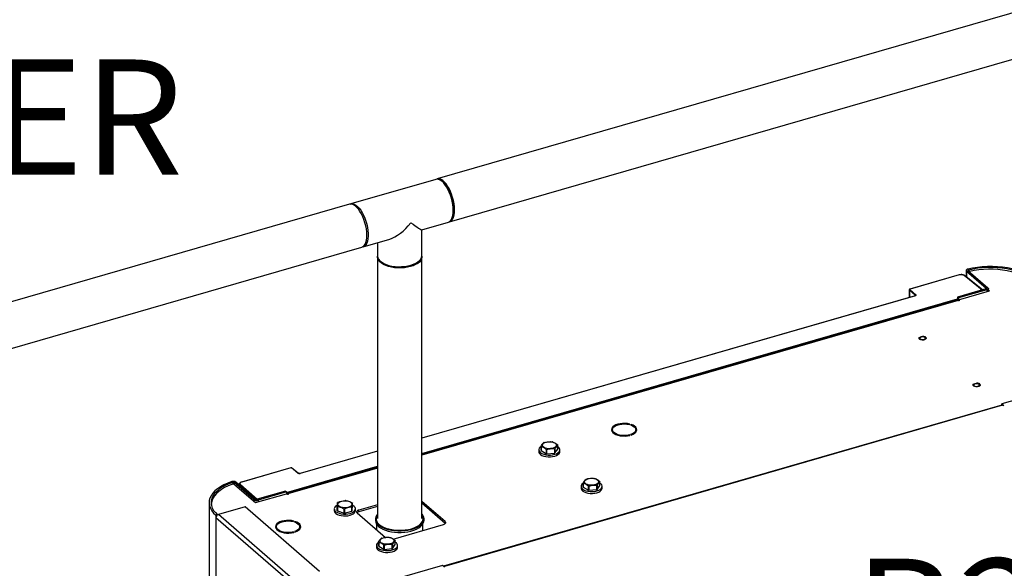
# Model space of a CAD drawing. Extents: x 19.1 to 29.8, y 0.6 to 8.7.
# Drawn here: x 21.3 to 22, y 6.9 to 7.2 of the extents above; entities that cross this region are included whole.
import ezdxf

# ---------------------------------------------------------------- set-up
doc = ezdxf.new("R2010")
doc.units = 0
doc.header["$MEASUREMENT"] = 0
doc.linetypes.add('SLD-SOLID', pattern=[0])
doc.layers.get('0').update_dxf_attribs({"linetype": 'CONTINUOUS'})
doc.layers.add('D7', color=7, linetype='CONTINUOUS')
doc.styles.add('SIM1', font='ROMANS')

# ---------------------------------------------------------------- blocks, each defined once
blk = doc.blocks.new('A$C28D85AB4')
at = {"color": 7, "linetype": 'SLD-SOLID'}
for p, q in [((8.1275, 17.5795), (6.3233, 17.0587)), ((6.3538, 16.953), (8.1581, 17.4739)), ((6.3201, 17.0578), (6.11, 16.9971)), ((6.3364, 17.0521), (6.333, 17.0545)), ((6.1068, 16.9962), (2.5706, 15.9754)), ((6.2852, 16.9332), (6.3506, 16.9521)), ((6.3598, 16.9618), (6.3613, 16.9656)), ((6.2853, 16.8696), (6.2853, 16.9332)), ((6.1405, 16.8914), (6.206, 16.9103)), ((6.1753, 16.9015), (6.1753, 16.8696)), ((2.6011, 15.8697), (6.1373, 16.8905)), ((6.1753, 16.8664), (6.1753, 16.2202)), ((6.1854, 16.8537), (6.1884, 16.8516)), ((6.2722, 16.8516), (6.2752, 16.8537)), ((6.2853, 16.2202), (6.2853, 16.8664)), ((7.6294, 16.8328), (7.6294, 16.8169)), ((7.6346, 16.8322), (7.6304, 16.831)), ((7.6304, 16.831), (7.679, 16.7889)), ((7.6304, 16.831), (7.6304, 16.8161)), ((7.6335, 16.8361), (7.6357, 16.8339)), ((7.6346, 16.8322), (7.6833, 16.7901)), ((7.6357, 16.8339), (7.6357, 16.8313)), ((7.612, 16.8218), (7.4904, 16.7867)), ((7.6125, 16.8216), (7.4908, 16.7865)), ((7.6688, 16.7845), (7.6244, 16.8202)), ((7.6695, 16.7847), (7.6254, 16.8201)), ((7.4887, 16.7847), (7.4887, 16.766)), ((7.5041, 16.771), (7.4891, 16.7841)), ((7.4891, 16.7841), (7.4891, 16.7661)), ((7.4905, 16.786), (7.5055, 16.7729)), ((7.6782, 16.7872), (7.6081, 16.767)), ((7.6102, 16.7605), (7.687, 16.7827)), ((7.6806, 16.7851), (7.6105, 16.7649)), ((7.6806, 16.7851), (7.6782, 16.7872)), ((7.679, 16.7889), (7.6833, 16.7901)), ((7.679, 16.7889), (7.679, 16.7877)), ((7.6806, 16.7851), (7.6806, 16.7808)), ((7.6843, 16.7819), (7.6843, 16.7883)), ((7.687, 16.7827), (7.6843, 16.785)), ((7.5035, 16.7703), (6.2853, 16.4186)), ((7.5039, 16.7702), (6.2853, 16.4184)), ((6.2853, 16.3809), (7.6081, 16.7627)), ((7.6072, 16.7595), (6.2853, 16.3779)), ((7.6093, 16.7588), (6.2853, 16.3766)), ((7.5041, 16.7705), (7.5041, 16.771)), ((7.6081, 16.767), (7.6081, 16.7595)), ((7.6105, 16.7649), (7.6081, 16.767)), ((7.6105, 16.7577), (7.6093, 16.7588)), ((7.6102, 16.7605), (7.6126, 16.7583)), ((7.6102, 16.758), (7.6102, 16.7605)), ((7.6105, 16.7649), (7.6105, 16.7606)), ((7.6126, 16.7583), (7.6105, 16.7577)), ((7.9284, 16.5639), (7.7178, 16.5031)), ((7.7175, 16.5005), (6.339, 16.1025)), ((7.7192, 16.4999), (6.3408, 16.1019)), ((7.7178, 16.5031), (7.722, 16.4995)), ((7.7178, 16.5005), (7.7178, 16.5031)), ((7.7202, 16.499), (7.7192, 16.4999)), ((7.722, 16.4995), (7.7202, 16.499)), ((6.7536, 16.4403), (6.7562, 16.4403)), ((6.7562, 16.4386), (6.7536, 16.4386)), ((6.7552, 16.4403), (6.7565, 16.4419)), ((6.7562, 16.4344), (6.7562, 16.4386)), ((6.7977, 16.4523), (6.7989, 16.4534)), ((6.8018, 16.4526), (6.8005, 16.4514)), ((6.8018, 16.451), (6.8018, 16.4526)), ((6.8135, 16.4352), (6.8135, 16.4395)), ((6.7552, 16.4344), (6.7562, 16.4344)), ((6.7562, 16.4344), (6.7565, 16.4328)), ((6.7989, 16.4255), (6.7977, 16.4267)), ((6.7977, 16.4252), (6.7977, 16.4267)), ((6.8005, 16.4275), (6.8018, 16.4264)), ((6.5741, 16.39), (6.5741, 16.3854)), ((6.5795, 16.3883), (6.5795, 16.3981)), ((6.5797, 16.3978), (6.5797, 16.388)), ((6.5927, 16.3802), (6.5927, 16.3901)), ((6.5933, 16.3899), (6.5933, 16.3801)), ((6.6133, 16.3819), (6.6133, 16.3917)), ((6.6138, 16.3919), (6.6138, 16.3821)), ((6.6138, 16.3821), (6.6207, 16.3916)), ((6.6207, 16.3916), (6.6207, 16.4015)), ((6.6262, 16.3854), (6.6262, 16.39)), ((6.1753, 16.3869), (5.9843, 16.3317)), ((6.1753, 16.3866), (5.9847, 16.3316)), ((6.5797, 16.388), (6.5927, 16.3802)), ((6.5933, 16.3801), (6.6133, 16.3819)), ((5.9615, 16.3453), (5.8399, 16.3102)), ((5.962, 16.3452), (5.8403, 16.3101)), ((5.9507, 16.2843), (6.1753, 16.3491)), ((6.1753, 16.3461), (5.9524, 16.2818)), ((6.1753, 16.3448), (5.9544, 16.2811)), ((5.9791, 16.3323), (5.9631, 16.3451)), ((5.9801, 16.3321), (5.9642, 16.3449)), ((5.8185, 16.3093), (5.8158, 16.3114)), ((5.8185, 16.3093), (5.8185, 16.3046)), ((5.8262, 16.3102), (5.8219, 16.3089)), ((5.8706, 16.2668), (5.8219, 16.3089)), ((5.8219, 16.3089), (5.8219, 16.3042)), ((5.8235, 16.3033), (5.8742, 16.2594)), ((5.8748, 16.268), (5.8262, 16.3102)), ((5.8343, 16.3049), (5.8343, 16.3031)), ((5.8756, 16.2676), (5.8356, 16.3024)), ((5.8356, 16.3024), (5.8356, 16.302)), ((5.8371, 16.3043), (5.8789, 16.2678)), ((6.6783, 16.2997), (6.6783, 16.2952)), ((6.6837, 16.2981), (6.6837, 16.3079)), ((6.6838, 16.3076), (6.6838, 16.2978)), ((6.6838, 16.2978), (6.6969, 16.29)), ((6.6969, 16.29), (6.6969, 16.2998)), ((6.6975, 16.2997), (6.6975, 16.2899)), ((6.6975, 16.2899), (6.7175, 16.2916)), ((6.7175, 16.2916), (6.7175, 16.3015)), ((6.718, 16.3017), (6.718, 16.2919)), ((6.718, 16.2919), (6.7249, 16.3014)), ((6.7249, 16.3014), (6.7249, 16.3112)), ((6.7303, 16.2952), (6.7303, 16.2997)), ((5.8706, 16.2668), (5.8748, 16.268)), ((5.8742, 16.2594), (5.951, 16.2815)), ((5.9482, 16.2878), (5.8781, 16.2676)), ((5.8781, 16.2676), (5.8806, 16.2655)), ((5.9507, 16.2857), (5.8806, 16.2655)), ((5.9482, 16.2878), (5.9507, 16.2857)), ((5.9507, 16.2857), (5.9507, 16.2814)), ((5.9535, 16.2794), (5.951, 16.2815)), ((5.9556, 16.28), (5.9535, 16.2794)), ((5.9544, 16.2811), (5.9556, 16.28)), ((5.9544, 16.2796), (5.9544, 16.2811)), ((5.7599, 16.2593), (5.7599, 14.2398)), ((5.7653, 16.2551), (5.7653, 16.2539)), ((5.8488, 16.2489), (5.783, 16.2299)), ((6.0326, 16.0897), (5.8488, 16.2489)), ((5.8706, 16.2668), (5.8706, 16.2625)), ((5.8806, 16.2655), (5.8806, 16.2612)), ((6.0689, 16.2441), (6.0689, 16.2396)), ((6.0762, 16.2395), (6.0762, 16.2494)), ((6.0765, 16.2491), (6.0765, 16.2392)), ((6.0935, 16.2337), (6.0935, 16.2436)), ((6.0942, 16.2435), (6.0942, 16.2337)), ((6.1123, 16.2383), (6.1123, 16.2481)), ((6.1126, 16.2386), (6.1137, 16.2487)), ((6.1126, 16.2484), (6.1126, 16.2386)), ((6.1137, 16.2487), (6.1137, 16.2586)), ((6.121, 16.2396), (6.121, 16.2441)), ((6.1753, 16.2543), (6.1294, 16.2411)), ((6.1753, 16.2501), (6.1294, 16.2368)), ((6.3428, 16.2125), (6.2853, 16.2622)), ((6.3428, 16.2082), (6.2853, 16.258)), ((5.7809, 16.2293), (5.7766, 16.2281)), ((5.7766, 16.2281), (5.7766, 16.2217)), ((5.9605, 16.0625), (5.7766, 16.2217)), ((5.7766, 16.2217), (5.7766, 14.2253)), ((5.7809, 16.2293), (5.7809, 16.2289)), ((5.9668, 16.0707), (5.783, 16.2299)), ((6.0765, 16.2392), (6.0935, 16.2337)), ((6.0942, 16.2337), (6.1123, 16.2383)), ((6.1255, 16.234), (6.1952, 16.1736)), ((6.1294, 16.2368), (6.1294, 16.2411)), ((6.1705, 16.2188), (6.1705, 16.2157)), ((6.2902, 16.2157), (6.2902, 16.2188)), ((5.9236, 16.2007), (5.9262, 16.2007)), ((5.9262, 16.1991), (5.9236, 16.1991)), ((5.9253, 16.2007), (5.9266, 16.2023)), ((5.9253, 16.1948), (5.9262, 16.1948)), ((5.9262, 16.1948), (5.9262, 16.1991)), ((5.9262, 16.1948), (5.9266, 16.1932)), ((5.9677, 16.2127), (5.969, 16.2138)), ((5.9719, 16.213), (5.9706, 16.2119)), ((5.9719, 16.2114), (5.9719, 16.213)), ((5.9835, 16.1956), (5.9835, 16.1999)), ((6.173, 16.207), (6.173, 16.1928)), ((6.1799, 16.2056), (6.181, 16.2047)), ((6.2147, 16.1695), (6.339, 16.2054)), ((6.2876, 16.1905), (6.2876, 16.207)), ((6.3428, 16.2082), (6.3428, 16.2125)), ((6.3433, 16.2077), (6.3428, 16.2082)), ((5.969, 16.186), (5.9677, 16.1871)), ((5.9677, 16.1856), (5.9677, 16.1871)), ((5.9706, 16.1879), (5.9719, 16.1868)), ((6.1731, 16.1539), (6.1731, 16.1494)), ((6.1785, 16.1523), (6.1785, 16.1621)), ((6.1786, 16.1618), (6.1786, 16.1519)), ((6.1786, 16.1519), (6.1917, 16.1442)), ((6.1917, 16.1442), (6.1917, 16.154)), ((6.1923, 16.1539), (6.1923, 16.144)), ((6.1923, 16.144), (6.2123, 16.1458)), ((6.2123, 16.1458), (6.2123, 16.1557)), ((6.2128, 16.1559), (6.2128, 16.146)), ((6.2128, 16.146), (6.2197, 16.1556)), ((6.2197, 16.1556), (6.2197, 16.1654)), ((6.2252, 16.1494), (6.2252, 16.1539)), ((6.3359, 16.1042), (6.1253, 16.0434)), ((6.3401, 16.1006), (6.3359, 16.1042)), ((6.3418, 16.1011), (6.3401, 16.1006)), ((6.3408, 16.1019), (6.3418, 16.1011)), ((6.3408, 16.1008), (6.3408, 16.1019))]:
    blk.add_line(p, q, dxfattribs=at)
at = {"color": 7, "linetype": 'SLD-SOLID', "flags": 128}
for points in [[(6.3629, 16.9811), (6.3626, 16.9883), (6.3617, 16.9959), (6.3603, 17.0036), (6.3583, 17.0114), (6.3559, 17.019), (6.353, 17.0263), (6.3497, 17.0332), (6.3461, 17.0395), (6.3423, 17.045), (6.3384, 17.0497), (6.3344, 17.0534), (6.3304, 17.0561), (6.3265, 17.0577), (6.3228, 17.0582), (6.3201, 17.0578)], [(6.3522, 16.9527), (6.3533, 16.9529), (6.3566, 16.9543), (6.3594, 16.9567), (6.3618, 16.9602), (6.3637, 16.9647), (6.3651, 16.9701), (6.3659, 16.9762), (6.3661, 16.9829), (6.3657, 16.9902), (6.3648, 16.9977), (6.3633, 17.0055), (6.3612, 17.0133), (6.3587, 17.0209), (6.3558, 17.0281), (6.3525, 17.0349), (6.3489, 17.0411), (6.3451, 17.0466), (6.3411, 17.0511), (6.3371, 17.0547), (6.3331, 17.0573), (6.3292, 17.0588), (6.3256, 17.0591), (6.3222, 17.0583), (6.3218, 17.0581)], [(6.3364, 17.0521), (6.3396, 17.0494), (6.3435, 17.0453), (6.3473, 17.0402), (6.3508, 17.0343), (6.3541, 17.0277), (6.3571, 17.0207), (6.3596, 17.0133), (6.3616, 17.0057), (6.363, 16.9981), (6.3639, 16.9907), (6.3642, 16.9837)], [(6.1373, 16.8905), (6.14, 16.8918), (6.1429, 16.8942), (6.1453, 16.8977), (6.1472, 16.9022), (6.1485, 16.9076), (6.1494, 16.9137), (6.1496, 16.9204), (6.1492, 16.9277), (6.1483, 16.9352), (6.1468, 16.943), (6.1447, 16.9508), (6.1422, 16.9584), (6.1393, 16.9656), (6.136, 16.9724), (6.1324, 16.9786), (6.1285, 16.9841), (6.1246, 16.9886), (6.1206, 16.9922), (6.1166, 16.9948), (6.1127, 16.9963), (6.1091, 16.9966), (6.1068, 16.9962)], [(6.1085, 16.9965), (6.1109, 16.9974), (6.1145, 16.9974), (6.1183, 16.9964), (6.1223, 16.9942), (6.1263, 16.991), (6.1303, 16.9868), (6.1342, 16.9817), (6.1378, 16.9758), (6.1413, 16.9692), (6.1444, 16.9621), (6.147, 16.9546), (6.1493, 16.9468), (6.151, 16.9391), (6.1521, 16.9314), (6.1527, 16.924), (6.1527, 16.9171), (6.1521, 16.9107), (6.151, 16.905), (6.1493, 16.9002), (6.147, 16.8963), (6.1444, 16.8935), (6.1413, 16.8917), (6.1389, 16.8911)], [(6.3506, 16.9521), (6.353, 16.9531), (6.3559, 16.9554), (6.3583, 16.9588), (6.3603, 16.9632), (6.3617, 16.9684), (6.3626, 16.9744), (6.3629, 16.9811)], [(6.1753, 16.8696), (6.1754, 16.8682), (6.1764, 16.8642), (6.1785, 16.8604), (6.1817, 16.8567), (6.186, 16.8533), (6.1912, 16.8502), (6.1972, 16.8476), (6.204, 16.8454), (6.2113, 16.8438), (6.219, 16.8427), (6.227, 16.8421), (6.235, 16.8422), (6.2429, 16.8428), (6.2506, 16.844), (6.2578, 16.8457)], [(6.2852, 16.868), (6.2853, 16.8652), (6.2844, 16.8612), (6.2823, 16.8573), (6.2791, 16.8536), (6.2749, 16.8502), (6.2697, 16.8472), (6.2637, 16.8445), (6.257, 16.8423), (6.2497, 16.8406), (6.242, 16.8395), (6.234, 16.8389), (6.226, 16.839), (6.218, 16.8396), (6.2104, 16.8407), (6.2031, 16.8425), (6.1964, 16.8447), (6.1905, 16.8474), (6.1854, 16.8505), (6.1813, 16.8539), (6.1782, 16.8576), (6.1762, 16.8615), (6.1754, 16.8655), (6.1754, 16.868)], [(6.256, 16.8441), (6.2489, 16.8425), (6.2414, 16.8413), (6.2336, 16.8408), (6.2257, 16.8408), (6.218, 16.8415), (6.2105, 16.8427), (6.2035, 16.8445), (6.1972, 16.8468), (6.1916, 16.8495), (6.1884, 16.8516)], [(6.2578, 16.8457), (6.2645, 16.848), (6.2704, 16.8507), (6.2754, 16.8538), (6.2795, 16.8573), (6.2826, 16.861), (6.2845, 16.8649), (6.2853, 16.8689), (6.2853, 16.8696)], [(7.6335, 16.8361), (7.6322, 16.8357), (7.6311, 16.8352), (7.6303, 16.8346), (7.6297, 16.8339), (7.6294, 16.8332), (7.6295, 16.8324), (7.6298, 16.8317), (7.6304, 16.831)], [(7.7974, 16.8114), (7.7905, 16.8167), (7.7827, 16.8216), (7.7739, 16.8261), (7.7642, 16.8301), (7.7538, 16.8336), (7.7428, 16.8366), (7.7312, 16.839), (7.7191, 16.8408), (7.7068, 16.842), (7.6943, 16.8426), (7.6817, 16.8425), (7.6692, 16.8419), (7.657, 16.8405), (7.645, 16.8386), (7.6335, 16.8361)], [(7.6357, 16.8339), (7.6352, 16.8338), (7.6349, 16.8336), (7.6346, 16.8334), (7.6344, 16.8332), (7.6343, 16.8329), (7.6343, 16.8327), (7.6344, 16.8325), (7.6346, 16.8322)], [(7.7931, 16.8102), (7.7865, 16.8152), (7.779, 16.8199), (7.7706, 16.8243), (7.7613, 16.8281), (7.7513, 16.8315), (7.7407, 16.8344), (7.7295, 16.8367), (7.718, 16.8384), (7.7061, 16.8396), (7.6941, 16.8401), (7.682, 16.8401), (7.67, 16.8394), (7.6582, 16.8382), (7.6467, 16.8363), (7.6357, 16.8339)], [(7.6386, 16.8303), (7.6376, 16.83), (7.6374, 16.8299)], [(7.7888, 16.8089), (7.7863, 16.8107), (7.779, 16.8153), (7.7707, 16.8196), (7.7617, 16.8234), (7.752, 16.8268), (7.7416, 16.8296), (7.7307, 16.832), (7.7195, 16.8337), (7.7079, 16.835), (7.6961, 16.8356), (7.6843, 16.8357), (7.6725, 16.8352), (7.6609, 16.8341), (7.6495, 16.8325), (7.6386, 16.8303)], [(7.679, 16.7889), (7.6792, 16.7886), (7.6793, 16.7884), (7.6794, 16.7882), (7.6793, 16.7879), (7.6791, 16.7877), (7.6789, 16.7875), (7.6785, 16.7873), (7.6782, 16.7872)], [(7.6833, 16.7901), (7.6839, 16.7894), (7.6842, 16.7887), (7.6843, 16.788), (7.684, 16.7873), (7.6835, 16.7866), (7.6828, 16.786), (7.6818, 16.7855), (7.6806, 16.7851)], [(7.5035, 16.7703), (7.5035, 16.7703), (7.5035, 16.7703)], [(7.5295, 16.6676), (7.5306, 16.666), (7.5305, 16.6644), (7.5292, 16.6629), (7.5269, 16.6617), (7.524, 16.661), (7.5207, 16.6609), (7.5176, 16.6614), (7.5151, 16.6625), (7.5134, 16.6639), (7.5129, 16.6655), (7.5136, 16.6671), (7.5154, 16.6684), (7.5181, 16.6694), (7.5213, 16.6698), (7.5245, 16.6696), (7.5274, 16.6688), (7.5295, 16.6676)], [(7.5159, 16.6637), (7.5177, 16.6627), (7.5201, 16.6621), (7.5227, 16.662), (7.5252, 16.6624), (7.5272, 16.6633), (7.5284, 16.6645), (7.5285, 16.6658), (7.5277, 16.667), (7.5259, 16.668), (7.5236, 16.6686), (7.5209, 16.6687), (7.5184, 16.6683), (7.5164, 16.6674), (7.5153, 16.6662), (7.5151, 16.6649), (7.5159, 16.6637)], [(7.6628, 16.5521), (7.6639, 16.5506), (7.6638, 16.5489), (7.6626, 16.5474), (7.6603, 16.5463), (7.6573, 16.5456), (7.6541, 16.5455), (7.6509, 16.546), (7.6484, 16.547), (7.6468, 16.5484), (7.6463, 16.55), (7.647, 16.5516), (7.6488, 16.553), (7.6514, 16.5539), (7.6546, 16.5543), (7.6578, 16.5541), (7.6607, 16.5533), (7.6628, 16.5521)], [(7.6493, 16.5482), (7.651, 16.5472), (7.6534, 16.5466), (7.656, 16.5465), (7.6585, 16.5469), (7.6605, 16.5478), (7.6617, 16.549), (7.6619, 16.5503), (7.661, 16.5516), (7.6593, 16.5526), (7.6569, 16.5532), (7.6543, 16.5532), (7.6518, 16.5528), (7.6498, 16.5519), (7.6486, 16.5508), (7.6484, 16.5494), (7.6493, 16.5482)], [(6.7989, 16.4534), (6.7932, 16.4545), (6.7871, 16.4551), (6.7809, 16.455), (6.7748, 16.4543), (6.7692, 16.453), (6.7641, 16.4512), (6.7599, 16.4489), (6.7567, 16.4463), (6.7545, 16.4434), (6.7536, 16.4403)], [(6.7536, 16.4386), (6.7545, 16.4356), (6.7567, 16.4327), (6.7599, 16.43), (6.7641, 16.4277), (6.7692, 16.4259), (6.7748, 16.4247), (6.7809, 16.424), (6.7871, 16.4239), (6.7932, 16.4244), (6.7989, 16.4255)], [(6.7562, 16.4403), (6.7572, 16.4434), (6.7596, 16.4463), (6.7632, 16.4489), (6.7678, 16.451), (6.7733, 16.4526), (6.7793, 16.4535), (6.7855, 16.4538), (6.7918, 16.4534), (6.7977, 16.4523)], [(6.7977, 16.4267), (6.7918, 16.4256), (6.7855, 16.4251), (6.7793, 16.4254), (6.7733, 16.4263), (6.7678, 16.4279), (6.7632, 16.43), (6.7596, 16.4326), (6.7572, 16.4355), (6.7562, 16.4386)], [(6.8005, 16.4514), (6.8054, 16.4494), (6.8092, 16.447), (6.8119, 16.4441), (6.8133, 16.441), (6.8133, 16.4379), (6.8119, 16.4348), (6.8092, 16.432), (6.8054, 16.4295), (6.8005, 16.4275)], [(6.8018, 16.4264), (6.8067, 16.4283), (6.8106, 16.4307), (6.8136, 16.4334), (6.8154, 16.4364), (6.816, 16.4395), (6.8154, 16.4426), (6.8136, 16.4455), (6.8106, 16.4482), (6.8067, 16.4506), (6.8018, 16.4526)], [(6.813, 16.4328), (6.8133, 16.4336), (6.8135, 16.4352)], [(6.5795, 16.3979), (6.5774, 16.3963), (6.5752, 16.3937), (6.5742, 16.3909), (6.5744, 16.3881), (6.5758, 16.3854), (6.5783, 16.3828), (6.5819, 16.3807), (6.5863, 16.3789), (6.5914, 16.3777), (6.5969, 16.377), (6.6025, 16.377), (6.608, 16.3775), (6.6132, 16.3787)], [(6.6113, 16.3946), (6.6075, 16.3934), (6.6032, 16.3927), (6.5986, 16.3926), (6.5942, 16.3931), (6.5902, 16.3941), (6.5869, 16.3957), (6.5844, 16.3976), (6.5831, 16.3997), (6.5829, 16.402), (6.5839, 16.4042), (6.5859, 16.4062), (6.589, 16.4079), (6.5928, 16.4091), (6.5971, 16.4098), (6.6016, 16.4099), (6.6061, 16.4094), (6.6101, 16.4083), (6.6134, 16.4068), (6.6158, 16.4049), (6.6172, 16.4027), (6.6174, 16.4005), (6.6164, 16.3983), (6.6143, 16.3963), (6.6113, 16.3946)], [(6.6132, 16.3787), (6.6177, 16.3803), (6.6214, 16.3825), (6.6241, 16.3849), (6.6258, 16.3876), (6.6262, 16.3904), (6.6253, 16.3932), (6.6234, 16.3958), (6.6207, 16.3979)], [(6.5741, 16.3854), (6.5744, 16.3836), (6.5758, 16.3808), (6.5783, 16.3783), (6.5819, 16.3762), (6.5863, 16.3744), (6.5914, 16.3732), (6.5969, 16.3725), (6.6025, 16.3725), (6.608, 16.373), (6.6132, 16.3742)], [(6.6132, 16.3742), (6.6177, 16.3758), (6.6214, 16.3779), (6.6241, 16.3804), (6.6258, 16.3831), (6.6262, 16.3854)], [(6.7154, 16.3044), (6.7116, 16.3032), (6.7073, 16.3025), (6.7028, 16.3024), (6.6984, 16.3029), (6.6944, 16.3039), (6.691, 16.3054), (6.6886, 16.3074), (6.6872, 16.3095), (6.687, 16.3118), (6.688, 16.314), (6.6901, 16.316), (6.6932, 16.3176), (6.697, 16.3189), (6.7013, 16.3195), (6.7058, 16.3196), (6.7102, 16.3192), (6.7142, 16.3181), (6.7176, 16.3166), (6.72, 16.3147), (6.7214, 16.3125), (6.7216, 16.3103), (6.7206, 16.3081), (6.7185, 16.3061), (6.7154, 16.3044)], [(5.8158, 16.3114), (5.8057, 16.3077), (5.7963, 16.3034), (5.7879, 16.2988), (5.7805, 16.2937), (5.7741, 16.2883), (5.7689, 16.2826), (5.7648, 16.2766), (5.7619, 16.2705), (5.7603, 16.2643), (5.7599, 16.258), (5.7608, 16.2517), (5.763, 16.2456), (5.7663, 16.2395), (5.7709, 16.2337), (5.7766, 16.2281)], [(5.8185, 16.3093), (5.8088, 16.3058), (5.7998, 16.3017), (5.7918, 16.2972), (5.7846, 16.2923), (5.7785, 16.2871), (5.7734, 16.2817), (5.7695, 16.276), (5.7667, 16.2701), (5.7652, 16.2641), (5.7648, 16.2581), (5.7657, 16.252), (5.7677, 16.2461), (5.771, 16.2403), (5.7754, 16.2347), (5.7809, 16.2293)], [(5.816, 16.3041), (5.8067, 16.3005), (5.7981, 16.2964), (5.7904, 16.2919), (5.7837, 16.287), (5.7779, 16.2819), (5.7731, 16.2765), (5.7695, 16.2708), (5.767, 16.2651), (5.7656, 16.2592), (5.7653, 16.2537)], [(6.6837, 16.3077), (6.6815, 16.306), (6.6793, 16.3035), (6.6783, 16.3007), (6.6785, 16.2979), (6.6799, 16.2951), (6.6825, 16.2926), (6.6861, 16.2905), (6.6905, 16.2887), (6.6955, 16.2875), (6.701, 16.2868), (6.7066, 16.2868), (6.7122, 16.2873), (6.7173, 16.2885)], [(6.6783, 16.2952), (6.6785, 16.2934), (6.6799, 16.2906), (6.6825, 16.2881), (6.6861, 16.2859), (6.6905, 16.2842), (6.6955, 16.283), (6.701, 16.2823), (6.7066, 16.2823), (6.7122, 16.2828), (6.7173, 16.284)], [(6.7173, 16.2885), (6.7219, 16.2901), (6.7256, 16.2922), (6.7283, 16.2947), (6.7299, 16.2974), (6.7303, 16.3002), (6.7295, 16.303), (6.7275, 16.3056), (6.7249, 16.3077)], [(6.7173, 16.284), (6.7219, 16.2856), (6.7256, 16.2877), (6.7283, 16.2902), (6.7299, 16.2929), (6.7303, 16.2952)], [(6.0761, 16.2531), (6.0754, 16.2527), (6.0722, 16.2504), (6.07, 16.2478), (6.069, 16.2451), (6.0692, 16.2422), (6.0706, 16.2395), (6.0731, 16.237), (6.0767, 16.2348), (6.0811, 16.2331), (6.0862, 16.2319), (6.0917, 16.2312), (6.0973, 16.2312), (6.1028, 16.2317), (6.108, 16.2328)], [(6.1095, 16.2507), (6.1065, 16.249), (6.1028, 16.2477), (6.0986, 16.2469), (6.0941, 16.2467), (6.0896, 16.2472), (6.0855, 16.2481), (6.0821, 16.2496), (6.0795, 16.2515), (6.078, 16.2536), (6.0777, 16.2558), (6.0785, 16.2581), (6.0804, 16.2601), (6.0834, 16.2618), (6.0871, 16.2631), (6.0914, 16.2639), (6.0959, 16.264), (6.1003, 16.2636), (6.1044, 16.2627), (6.1078, 16.2612), (6.1104, 16.2593), (6.1119, 16.2572), (6.1122, 16.2549), (6.1114, 16.2527), (6.1095, 16.2507)], [(6.108, 16.2328), (6.1125, 16.2345), (6.1162, 16.2366), (6.119, 16.2391), (6.1206, 16.2418), (6.121, 16.2446), (6.1202, 16.2474), (6.1182, 16.25), (6.1151, 16.2524), (6.1137, 16.2532)], [(6.0689, 16.2396), (6.0692, 16.2377), (6.0706, 16.235), (6.0731, 16.2325), (6.0767, 16.2303), (6.0811, 16.2286), (6.0862, 16.2273), (6.0917, 16.2267), (6.0973, 16.2266), (6.1028, 16.2272), (6.108, 16.2283)], [(6.108, 16.2283), (6.1125, 16.23), (6.1162, 16.2321), (6.119, 16.2346), (6.1206, 16.2373), (6.121, 16.2396)], [(6.1294, 16.2411), (6.1277, 16.2405), (6.1263, 16.2397), (6.1252, 16.2389), (6.1245, 16.2379), (6.1242, 16.2369), (6.1242, 16.2359), (6.1247, 16.2349), (6.1255, 16.234)], [(6.2853, 16.2306), (6.2873, 16.228), (6.2893, 16.224), (6.2902, 16.2198), (6.2899, 16.2156), (6.2884, 16.2115), (6.2858, 16.2075), (6.2822, 16.2038), (6.2803, 16.2022)], [(5.969, 16.2138), (5.9632, 16.2149), (5.9571, 16.2155), (5.9509, 16.2154), (5.9449, 16.2147), (5.9392, 16.2134), (5.9342, 16.2116), (5.93, 16.2093), (5.9267, 16.2067), (5.9246, 16.2038), (5.9236, 16.2007)], [(5.9236, 16.1991), (5.9246, 16.196), (5.9267, 16.1931), (5.93, 16.1904), (5.9342, 16.1882), (5.9392, 16.1864), (5.9449, 16.1851), (5.9509, 16.1844), (5.9571, 16.1843), (5.9632, 16.1848), (5.969, 16.186)], [(5.9262, 16.2007), (5.9273, 16.2038), (5.9297, 16.2067), (5.9332, 16.2093), (5.9379, 16.2114), (5.9433, 16.213), (5.9493, 16.2139), (5.9556, 16.2142), (5.9618, 16.2138), (5.9677, 16.2127)], [(5.9677, 16.1871), (5.9618, 16.186), (5.9556, 16.1856), (5.9493, 16.1858), (5.9433, 16.1868), (5.9379, 16.1883), (5.9332, 16.1905), (5.9297, 16.193), (5.9273, 16.196), (5.9262, 16.1991)], [(5.9706, 16.2119), (5.9754, 16.2099), (5.9793, 16.2074), (5.982, 16.2045), (5.9833, 16.2015), (5.9833, 16.1983), (5.982, 16.1952), (5.9793, 16.1924), (5.9754, 16.1899), (5.9706, 16.1879)], [(5.9719, 16.1868), (5.9767, 16.1887), (5.9807, 16.1911), (5.9837, 16.1938), (5.9855, 16.1968), (5.9861, 16.1999), (5.9855, 16.203), (5.9837, 16.2059), (5.9807, 16.2087), (5.9767, 16.211), (5.9719, 16.213)], [(5.9831, 16.1932), (5.9833, 16.1941), (5.9835, 16.1956)], [(6.1785, 16.2007), (6.1831, 16.1973), (6.1887, 16.1941), (6.1951, 16.1915), (6.2022, 16.1893), (6.2099, 16.1876), (6.2179, 16.1864), (6.2262, 16.1858), (6.2345, 16.1858), (6.2428, 16.1864), (6.2508, 16.1876), (6.2584, 16.1893), (6.2655, 16.1915), (6.2719, 16.1941), (6.2775, 16.1973), (6.2822, 16.2007), (6.2858, 16.2045), (6.2884, 16.2084), (6.2899, 16.2126), (6.2902, 16.2157)], [(6.2803, 16.2022), (6.2775, 16.2003), (6.2719, 16.1972), (6.2655, 16.1945), (6.2584, 16.1923), (6.2508, 16.1906), (6.2428, 16.1895), (6.2345, 16.1889), (6.2262, 16.1889), (6.2179, 16.1895), (6.2099, 16.1906), (6.2022, 16.1923), (6.1951, 16.1945), (6.1887, 16.1972), (6.1831, 16.2003), (6.1785, 16.2038)], [(6.181, 16.2047), (6.1846, 16.2022), (6.1902, 16.1991), (6.1966, 16.1965), (6.2037, 16.1943), (6.2113, 16.1927), (6.2193, 16.1916), (6.2276, 16.1911), (6.2359, 16.1912), (6.2441, 16.1919), (6.252, 16.1932), (6.2594, 16.195), (6.2663, 16.1973), (6.2725, 16.2001), (6.2777, 16.2033), (6.2821, 16.2069), (6.2828, 16.2076)], [(6.339, 16.2054), (6.3406, 16.206), (6.342, 16.2067), (6.3431, 16.2076), (6.3438, 16.2085), (6.3442, 16.2095), (6.3441, 16.2105), (6.3436, 16.2115), (6.3428, 16.2125)], [(6.2103, 16.1586), (6.2064, 16.1573), (6.2021, 16.1567), (6.1976, 16.1566), (6.1932, 16.157), (6.1892, 16.1581), (6.1859, 16.1596), (6.1834, 16.1615), (6.1821, 16.1637), (6.1819, 16.1659), (6.1828, 16.1681), (6.1849, 16.1701), (6.188, 16.1718), (6.1918, 16.173), (6.1961, 16.1737), (6.2006, 16.1738), (6.205, 16.1733), (6.209, 16.1723), (6.2124, 16.1708), (6.2148, 16.1688), (6.2162, 16.1667), (6.2164, 16.1644), (6.2154, 16.1622), (6.2133, 16.1602), (6.2103, 16.1586)], [(6.1785, 16.1619), (6.1763, 16.1602), (6.1742, 16.1576), (6.1731, 16.1548), (6.1734, 16.152), (6.1748, 16.1493), (6.1773, 16.1468), (6.1809, 16.1446), (6.1853, 16.1429), (6.1904, 16.1416), (6.1958, 16.141), (6.2015, 16.1409), (6.207, 16.1415), (6.2121, 16.1426)], [(6.1731, 16.1494), (6.1734, 16.1475), (6.1748, 16.1448), (6.1773, 16.1423), (6.1809, 16.1401), (6.1853, 16.1384), (6.1904, 16.1371), (6.1958, 16.1365), (6.2015, 16.1364), (6.207, 16.137), (6.2121, 16.1381)], [(6.2121, 16.1426), (6.2167, 16.1443), (6.2204, 16.1464), (6.2231, 16.1489), (6.2247, 16.1516), (6.2251, 16.1544), (6.2243, 16.1572), (6.2223, 16.1598), (6.2197, 16.1619)], [(6.2121, 16.1381), (6.2167, 16.1398), (6.2204, 16.1419), (6.2231, 16.1444), (6.2247, 16.1471), (6.2252, 16.1494)]]:
    blk.add_lwpolyline(points, dxfattribs=at)
at = {"color": 7, "linetype": 'SLD-SOLID'}
for centre, radius, start, end in [((6.3177, 16.9819), 0.0465, 339.4841, 2.1498), ((6.242, 16.8963), 0.054, 285.0097, 304.0208), ((7.6121, 16.8213), 0.0005, 43.8867, 100.099), ((7.6247, 16.8192), 0.00112, 53.0898, 110.1254), ((7.4911, 16.784), 0.00202, 106.5384, 177.8394), ((7.4905, 16.7862), 0.0005, 43.883, 100.1349), ((7.5036, 16.7698), 0.0005, 43.8867, 100.099), ((7.5061, 16.771), 0.00202, 106.5384, 177.8394), ((7.6076, 16.7572), 0.00228, 42.7079, 99.5715), ((7.7178, 16.4985), 0.00197, 42.7079, 99.5715), ((6.8052, 16.4341), 0.011, 16.8611, 44.6058), ((6.5852, 16.4), 0.00594, 197.8271, 201.126), ((6.596, 16.3857), 0.0239, 112.1284, 113.433), ((6.5995, 16.4258), 0.0364, 259.2081, 260.1942), ((6.6008, 16.3738), 0.0364, 79.2081, 80.1942), ((6.6043, 16.4138), 0.0239, 292.1284, 293.433), ((6.6151, 16.3996), 0.00594, 17.8271, 21.126), ((6.5852, 16.3901), 0.00594, 197.8271, 201.126), ((6.5995, 16.4159), 0.0364, 259.2081, 260.1942), ((6.6043, 16.404), 0.0239, 292.1284, 293.433), ((5.9616, 16.3448), 0.0005, 43.8867, 100.099), ((5.9635, 16.344), 0.00112, 53.0898, 110.1254), ((5.9794, 16.3312), 0.00112, 53.1137, 110.1243), ((5.9844, 16.3312), 0.000499, 43.8797, 100.1664), ((6.7001, 16.2955), 0.0239, 112.1284, 113.433), ((6.7049, 16.2836), 0.0364, 79.2081, 80.1942), ((5.8197, 16.3001), 0.0119, 57.2504, 109.3581), ((5.8189, 16.2962), 0.00849, 57.2904, 110.2181), ((5.8198, 16.3056), 0.00393, 57.2504, 109.3581), ((5.8376, 16.3023), 0.00202, 106.5384, 177.8394), ((5.84, 16.3097), 0.0005, 43.8867, 100.099), ((6.6894, 16.3098), 0.00594, 197.8271, 201.126), ((6.6894, 16.2999), 0.00594, 197.8271, 201.126), ((6.7037, 16.3356), 0.0364, 259.2081, 260.1942), ((6.7085, 16.3236), 0.0239, 292.1284, 293.433), ((6.7085, 16.3138), 0.0239, 292.1284, 293.433), ((6.7192, 16.3094), 0.00594, 17.8271, 21.126), ((5.8769, 16.2713), 0.00391, 237.1364, 287.6022), ((5.9529, 16.28), 0.00185, 36.5683, 140.7477), ((6.7037, 16.3257), 0.0364, 259.2081, 260.1942), ((5.877, 16.2768), 0.0119, 237.1364, 287.6022), ((6.0839, 16.2569), 0.0107, 224.441, 226.6645), ((6.0857, 16.2489), 0.0135, 126.6518, 128.5567), ((6.095, 16.2851), 0.0416, 268.0531, 268.9547), ((6.095, 16.2228), 0.0416, 88.0531, 88.9547), ((6.1042, 16.259), 0.0135, 306.6518, 308.5567), ((6.106, 16.251), 0.0107, 44.441, 46.6645), ((5.7856, 16.2213), 0.009, 121.7276, 177.2494), ((5.7853, 16.2221), 0.00808, 106.4263, 122.8065), ((6.0839, 16.247), 0.0107, 224.441, 226.6645), ((6.095, 16.2753), 0.0416, 268.0531, 268.9547), ((6.1042, 16.2492), 0.0135, 306.6518, 308.5567), ((6.1313, 16.2283), 0.00877, 102.7185, 135.2604), ((6.1885, 16.2185), 0.0178, 137.4845, 235.9085), ((6.1898, 16.22), 0.0174, 146.1194, 235.464), ((6.2716, 16.2201), 0.0168, 311.9256, 34.9984), ((5.9753, 16.1946), 0.011, 16.8612, 44.6073), ((6.1905, 16.2168), 0.0201, 183.2128, 233.1607), ((6.195, 16.1497), 0.0239, 112.1284, 113.433), ((6.1997, 16.1378), 0.0364, 79.2081, 80.1942), ((6.1842, 16.1639), 0.00594, 197.8271, 201.126), ((6.1842, 16.1541), 0.00594, 197.8271, 201.126), ((6.1985, 16.1897), 0.0364, 259.2081, 260.1942), ((6.2033, 16.1778), 0.0239, 292.1284, 293.433), ((6.2033, 16.168), 0.0239, 292.1284, 293.433), ((6.2141, 16.1636), 0.00594, 17.8271, 21.126), ((6.1985, 16.1799), 0.0364, 259.2081, 260.1942), ((6.3395, 16.101), 0.0016, 36.5638, 137.1799)]:
    blk.add_arc(centre, radius, start, end, dxfattribs=at)
for centre, major_axis, ratio, start_param, end_param in [((6.2303, 16.9746), (0.0467, 0.0621), 0.467176, 3.697393, 4.680187), ((6.2303, 16.9746), (0.055, -0.0413), 0.042828, 5.26819, 6.250983), ((7.6169, 16.818), (0.00875, 0.00009), 0.486872, 0.536229, 2.089572), ((7.4912, 16.7847), (0.0025, 0.00001), 0.495632, 3.140698, 3.646083), ((7.4912, 16.7862), (0.000833, 0.000008), 0.486872, 2.089572, 3.642915), ((7.5019, 16.7719), (0.00417, 0.00004), 0.486872, 5.231164, 6.784507), ((7.5019, 16.7704), (0.0025, 0.00004), 0.478083, 6.27337, 6.781524), ((5.9624, 16.3448), (0.000833, 0.000008), 0.486872, 0.536229, 2.089572), ((5.9826, 16.3333), (0.00417, 0.00004), 0.486872, 3.677821, 5.231164), ((5.8447, 16.3049), (0.0104, 0.0001), 0.488977, 3.131413, 3.643658), ((5.8447, 16.3064), (0.00875, 0.00009), 0.486872, 2.089572, 3.642915)]:
    blk.add_ellipse(centre, major_axis=major_axis, ratio=ratio, start_param=start_param, end_param=end_param, dxfattribs=at)
for points, knots in [([(7.6254, 16.8201), (7.625, 16.8203), (7.624, 16.8211), (7.6217, 16.822), (7.6185, 16.8225), (7.6151, 16.8225), (7.6131, 16.822), (7.612, 16.8218)], [0, 0, 0, 0, 0.118546, 0.338068, 0.557635, 0.775302, 1, 1, 1, 1]), ([(7.4904, 16.7867), (7.4901, 16.7866), (7.4897, 16.7864), (7.4892, 16.7859), (7.4888, 16.7853), (7.4888, 16.7849), (7.4888, 16.7847)], [0, 0, 0, 0, 0.2726684, 0.5271528, 0.777596, 1, 1, 1, 1]), ([(7.5044, 16.7708), (7.5044, 16.7707), (7.5044, 16.7707), (7.5041, 16.7705), (7.5037, 16.7704), (7.5035, 16.7703)], [0, 0, 0, 0, 0.2984973, 0.6327273, 1, 1, 1, 1]), ([(7.5299, 16.6676), (7.5297, 16.6678), (7.5288, 16.6685), (7.5267, 16.6693), (7.524, 16.6699), (7.5223, 16.6699), (7.5216, 16.6699)], [0, 0, 0, 0, 0.13314, 0.462868, 0.7928, 1, 1, 1, 1]), ([(7.6632, 16.5522), (7.663, 16.5524), (7.6621, 16.553), (7.66, 16.5539), (7.6573, 16.5544), (7.6556, 16.5544), (7.6549, 16.5544)], [0, 0, 0, 0, 0.13314, 0.462868, 0.7928, 1, 1, 1, 1]), ([(6.5795, 16.3981), (6.5804, 16.3997), (6.5821, 16.4029), (6.5844, 16.4059), (6.5859, 16.4072), (6.5865, 16.4077)], [0, 0, 0, 0, 0.368164, 0.747403, 1, 1, 1, 1]), ([(6.5927, 16.3901), (6.5919, 16.3908), (6.5896, 16.3928), (6.5857, 16.3955), (6.5822, 16.3971), (6.5801, 16.3977), (6.5797, 16.3978)], [0, 0, 0, 0, 0.187996, 0.531008, 0.884386, 1, 1, 1, 1]), ([(6.587, 16.4079), (6.5894, 16.4085), (6.5943, 16.4098), (6.6011, 16.4102), (6.6053, 16.4098), (6.607, 16.4097)], [0, 0, 0, 0, 0.368164, 0.747403, 1, 1, 1, 1]), ([(6.6133, 16.3917), (6.6109, 16.3919), (6.6059, 16.3923), (6.5991, 16.3915), (6.595, 16.3904), (6.5933, 16.3899)], [0, 0, 0, 0, 0.368164, 0.747403, 1, 1, 1, 1]), ([(6.6076, 16.4095), (6.6081, 16.4094), (6.61, 16.4088), (6.6136, 16.4072), (6.6175, 16.4045), (6.6198, 16.4025), (6.6206, 16.4018)], [0, 0, 0, 0, 0.115615, 0.458798, 0.812004, 1, 1, 1, 1]), ([(6.6207, 16.4015), (6.6199, 16.4007), (6.6182, 16.3992), (6.6158, 16.3957), (6.6144, 16.393), (6.6138, 16.3919)], [0, 0, 0, 0, 0.368164, 0.747403, 1, 1, 1, 1]), ([(5.9642, 16.3449), (5.964, 16.345), (5.9635, 16.3453), (5.9627, 16.3455), (5.962, 16.3455), (5.9616, 16.3454), (5.9615, 16.3453)], [0, 0, 0, 0, 0.294493, 0.573466, 0.901647, 1, 1, 1, 1]), ([(5.9826, 16.3315), (5.9826, 16.3315), (5.9822, 16.3315), (5.9815, 16.3316), (5.9807, 16.3318), (5.9803, 16.332), (5.9802, 16.3321), (5.9801, 16.3321)], [0, 0, 0, 0, 0.030927, 0.342547, 0.614245, 0.852649, 1, 1, 1, 1]), ([(5.9843, 16.3317), (5.984, 16.3317), (5.9835, 16.3316), (5.9829, 16.3315), (5.9826, 16.3315)], [0, 0, 0, 0, 0.48152, 1, 1, 1, 1]), ([(6.6837, 16.3079), (6.6845, 16.3095), (6.6863, 16.3127), (6.6886, 16.3157), (6.6901, 16.317), (6.6906, 16.3175)], [0, 0, 0, 0, 0.368164, 0.747403, 1, 1, 1, 1]), ([(6.6911, 16.3177), (6.6936, 16.3183), (6.6985, 16.3196), (6.7053, 16.32), (6.7095, 16.3196), (6.7111, 16.3194)], [0, 0, 0, 0, 0.368164, 0.747403, 1, 1, 1, 1]), ([(6.7117, 16.3193), (6.7122, 16.3192), (6.7142, 16.3186), (6.7178, 16.317), (6.7217, 16.3143), (6.724, 16.3123), (6.7248, 16.3116)], [0, 0, 0, 0, 0.115615, 0.458798, 0.812004, 1, 1, 1, 1]), ([(5.8399, 16.3102), (5.8394, 16.31), (5.8379, 16.3096), (5.8361, 16.3085), (5.8346, 16.3068), (5.8344, 16.3055), (5.8343, 16.3049)], [0, 0, 0, 0, 0.163774, 0.484455, 0.758448, 1, 1, 1, 1]), ([(6.6969, 16.2998), (6.6961, 16.3005), (6.6938, 16.3025), (6.6899, 16.3052), (6.6863, 16.3068), (6.6843, 16.3075), (6.6838, 16.3076)], [0, 0, 0, 0, 0.187996, 0.531008, 0.884386, 1, 1, 1, 1]), ([(6.7175, 16.3015), (6.715, 16.3017), (6.7101, 16.3021), (6.7033, 16.3013), (6.6991, 16.3002), (6.6975, 16.2997)], [0, 0, 0, 0, 0.368164, 0.747403, 1, 1, 1, 1]), ([(6.7249, 16.3112), (6.7241, 16.3105), (6.7223, 16.309), (6.72, 16.3055), (6.7185, 16.3028), (6.718, 16.3017)], [0, 0, 0, 0, 0.368164, 0.747403, 1, 1, 1, 1]), ([(6.0762, 16.2494), (6.0763, 16.251), (6.0766, 16.2543), (6.077, 16.2576), (6.0772, 16.259), (6.0773, 16.2595)], [0, 0, 0, 0, 0.368164, 0.747403, 1, 1, 1, 1]), ([(6.0935, 16.2436), (6.0925, 16.2441), (6.0895, 16.2457), (6.0844, 16.2478), (6.0798, 16.2487), (6.0772, 16.249), (6.0765, 16.2491)], [0, 0, 0, 0, 0.187996, 0.531008, 0.884386, 1, 1, 1, 1]), ([(6.0776, 16.2598), (6.0798, 16.2607), (6.0843, 16.2627), (6.0904, 16.2641), (6.0942, 16.2643), (6.0957, 16.2644)], [0, 0, 0, 0, 0.3681643, 0.7474032, 1, 1, 1, 1]), ([(6.1123, 16.2481), (6.1101, 16.248), (6.1056, 16.2477), (6.0995, 16.2459), (6.0957, 16.2442), (6.0942, 16.2435)], [0, 0, 0, 0, 0.368164, 0.747403, 1, 1, 1, 1]), ([(6.0964, 16.2644), (6.097, 16.2643), (6.0996, 16.264), (6.1042, 16.2631), (6.1093, 16.2611), (6.1123, 16.2594), (6.1134, 16.2588)], [0, 0, 0, 0, 0.1156148, 0.4587976, 0.8120038, 1, 1, 1, 1]), ([(6.1137, 16.2586), (6.1136, 16.2577), (6.1133, 16.256), (6.1129, 16.2524), (6.1127, 16.2496), (6.1126, 16.2484)], [0, 0, 0, 0, 0.368164, 0.747403, 1, 1, 1, 1]), ([(6.1785, 16.1621), (6.1794, 16.1637), (6.1811, 16.1669), (6.1834, 16.1699), (6.1849, 16.1711), (6.1855, 16.1716)], [0, 0, 0, 0, 0.368164, 0.747403, 1, 1, 1, 1]), ([(6.186, 16.1718), (6.1884, 16.1725), (6.1933, 16.1737), (6.2001, 16.1741), (6.2043, 16.1738), (6.2059, 16.1736)], [0, 0, 0, 0, 0.368164, 0.747403, 1, 1, 1, 1]), ([(6.2066, 16.1735), (6.207, 16.1733), (6.209, 16.1727), (6.2126, 16.1712), (6.2165, 16.1685), (6.2188, 16.1664), (6.2196, 16.1657)], [0, 0, 0, 0, 0.115615, 0.458798, 0.812004, 1, 1, 1, 1]), ([(6.1917, 16.154), (6.1909, 16.1547), (6.1886, 16.1567), (6.1847, 16.1594), (6.1811, 16.161), (6.1791, 16.1616), (6.1786, 16.1618)], [0, 0, 0, 0, 0.187996, 0.531008, 0.884386, 1, 1, 1, 1]), ([(6.2123, 16.1557), (6.2099, 16.1559), (6.2049, 16.1562), (6.1981, 16.1554), (6.194, 16.1543), (6.1923, 16.1539)], [0, 0, 0, 0, 0.368164, 0.747403, 1, 1, 1, 1]), ([(6.2197, 16.1654), (6.2189, 16.1647), (6.2172, 16.1631), (6.2148, 16.1597), (6.2134, 16.157), (6.2128, 16.1559)], [0, 0, 0, 0, 0.368164, 0.747403, 1, 1, 1, 1])]:
    blk.add_open_spline(points, degree=3, knots=knots, dxfattribs=at)

msp = doc.modelspace()

# ---------------------------------------------------------------- block references
at = {"layer": 'D7', "color": 7, "linetype": 'Continuous', "xscale": 0.28125, "yscale": 0.28125, "zscale": 0.28125}
msp.add_blockref('A$C28D85AB4', (19.80769, 2.33791), dxfattribs=at)

# ---------------------------------------------------------------- texts
at = {"color": 7, "linetype": 'Continuous', "style": 'SIM1'}
for s, p in [('BOILER', (21.03211, 7.13867)), ('B2', (21.87573, 6.79192))]:
    msp.add_text(s, height=0.08, dxfattribs=at).set_placement(p)

doc.saveas('drawing.dxf')
